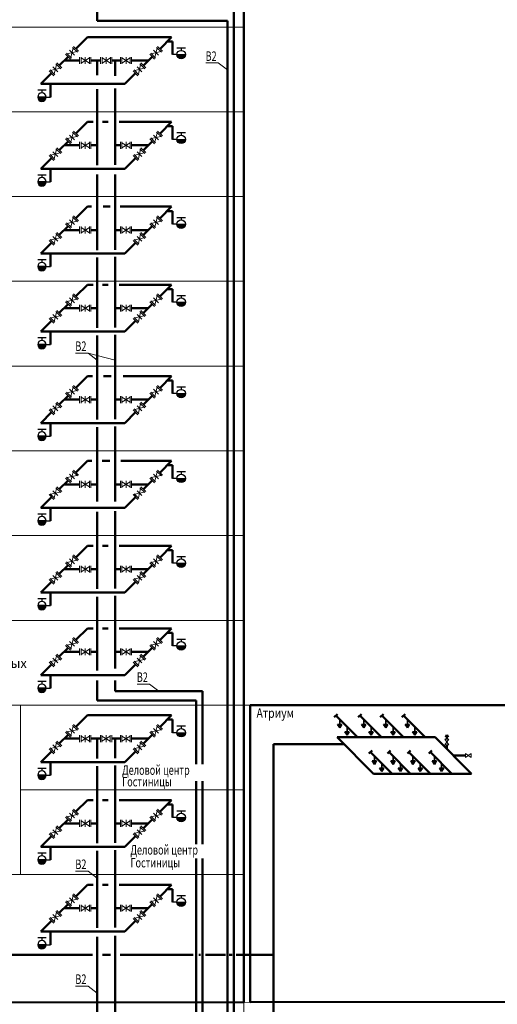
# Model space of a CAD drawing. Units: millimetres. Extents: x -449626 to 1624972, y 1525 to 507895.
# Drawn here: x 1433730 to 1456297, y 116958 to 163446 of the extents above; entities that cross this region are included whole.
import ezdxf

# ---------------------------------------------------------------- set-up
doc = ezdxf.new("R2010")
doc.units = ezdxf.units.MM
doc.header["$LTSCALE"] = 1000
doc.header["$MEASUREMENT"] = 0
doc.linetypes.add('DASHDOT', pattern=[25.4, 12.7, -6.35, 0, -6.35])
doc.linetypes.add('HIDDEN', pattern=[9.525, 6.35, -3.175])
doc.layers.get('0').update_dxf_attribs({"linetype": 'CONTINUOUS', "lineweight": 13})
for name, color, linetype, lineweight in [('_Expertise', 5, 'CONTINUOUS', 15), ('Арматура', 7, 'CONTINUOUS', 13), ('Архитектура', 7, 'CONTINUOUS', 13), ('В2_Трубы', 5, 'CONTINUOUS', 50), ('Оросители', 1, 'CONTINUOUS', 35), ('Пожарные отсеки', 1, 'DASHDOT', 13), ('Текст', 7, 'CONTINUOUS', 13), ('Трубы', 150, 'CONTINUOUS', 50)]:
    doc.layers.add(name, color=color, linetype=linetype, lineweight=lineweight)
doc.layers.add('ПК', color=1, linetype='CONTINUOUS')
doc.styles.add('RomanS', font='romans.shx', dxfattribs={"width": 0.8})

# ---------------------------------------------------------------- blocks, each defined once
blk = doc.blocks.new('ПК')
at = {"layer": 'ПК', "linetype": 'Continuous', "lineweight": 30}
blk.add_hatch(color=256, dxfattribs=at).paths.add_polyline_path([(605, 0), (205, 0, 1)])
for p, q in [((205, 0), (0, 0)), ((205, 320), (605, 320)), ((205, 0), (605, 0)), ((405, 320), (405, 200))]:
    blk.add_line(p, q, dxfattribs=at)
blk.add_circle((405, 0), 200, dxfattribs=at)
blk = doc.blocks.new('Задв')
at = {"layer": 'Арматура'}
for p, q in [((-2.7, 4.39), (2.7, 4.39)), ((-2.7, 3.28), (2.7, 3.28)), ((-2.05, 3.28), (2.05, -3.28)), ((2.05, 3.28), (-2.05, -3.28)), ((-2.7, 0), (2.7, 0)), ((-2.7, -3.28), (2.7, -3.28)), ((-2.7, -4.39), (2.7, -4.39))]:
    blk.add_line(p, q, dxfattribs=at)
blk = doc.blocks.new('ролп')
at = {"layer": 'Арматура'}
for p, q in [((1.17, 3.38), (-1.17, 3.38)), ((-1.17, 3.38), (1.17, 0)), ((1.17, 3.38), (-1.17, 0)), ((1.17, 0), (-1.17, 0))]:
    blk.add_line(p, q, dxfattribs=at)
blk = doc.blocks.new('ждшщнг')
at = {"layer": 'Оросители'}
blk.add_hatch(color=256, dxfattribs=at).paths.add_polyline_path([(-1.02, -2.25), (0, -3.92), (1.02, -2.25)])
for p, q in [((0, 0), (0, -2.25)), ((-1.02, -2.25), (1.02, -2.25)), ((-1.02, -2.25), (0, -3.92)), ((1.02, -2.25), (0, -3.92))]:
    blk.add_line(p, q, dxfattribs=at)

msp = doc.modelspace()

# ---------------------------------------------------------------- linework, layer by layer
at = {"color": 7, "lineweight": 50, "flags": 128}
for points in [[(1405298, 214300), (1444321, 214300), (1444321, 117053), (1405272, 117039), (1405298, 214300)], [(1444621, 131084), (1515376, 131084), (1515376, 187111), (1623954, 187111), (1623954, 117077), (1444621, 117053), (1444621, 131084)]]:
    msp.add_lwpolyline(points, dxfattribs=at)
at = {"layer": 'Архитектура', "linetype": 'Continuous', "lineweight": 5}
for p, q in [((1444321, 211123), (1444321, 111074)), ((1405298, 163100), (1444321, 163100)), ((1405298, 159098), (1444321, 159098)), ((1405298, 155096), (1444321, 155096)), ((1405298, 151094), (1444321, 151094)), ((1405298, 147092), (1444321, 147092)), ((1405298, 143090), (1444321, 143090)), ((1405298, 139088), (1444321, 139088)), ((1405298, 135086), (1444321, 135086)), ((1422362, 131084), (1623954, 131084)), ((1433762, 131084), (1433762, 123080)), ((1433762, 127082), (1444321, 127082)), ((1423307, 123080), (1444321, 123080)), ((1411301, 117039), (1503623, 117077))]:
    msp.add_line(p, q, dxfattribs=at)
at = {"layer": 'В2_Трубы'}
for p, q in [((1437398, 163392), (1437398, 164245)), ((1443850, 163824), (1443850, 110177)), ((1437398, 163392), (1443550, 163392)), ((1443550, 163392), (1443550, 109884)), ((1436388, 162073), (1436936, 162622)), ((1436936, 162622), (1440910, 162622)), ((1440361, 162073), (1440910, 162622)), ((1440953, 161797), (1440953, 162416)), ((1435603, 161289), (1436015, 161700)), ((1436562, 161516), (1435830, 161516)), ((1437398, 161516), (1437090, 161516)), ((1437398, 161516), (1437398, 160832)), ((1437553, 161516), (1437398, 161516)), ((1438236, 161516), (1438080, 161516)), ((1438493, 161516), (1438236, 161516)), ((1438236, 161516), (1438236, 160797)), ((1439804, 161516), (1439020, 161516)), ((1439577, 161289), (1439988, 161700)), ((1434724, 160410), (1435231, 160916)), ((1438698, 160410), (1439204, 160916)), ((1434724, 160410), (1438698, 160410)), ((1435187, 159791), (1435187, 160410)), ((1437398, 156582), (1437398, 160164)), ((1438236, 156595), (1438236, 160198)), ((1436388, 158071), (1436936, 158620)), ((1436936, 158620), (1437202, 158620)), ((1437651, 158620), (1437912, 158620)), ((1438424, 158620), (1440910, 158620)), ((1440361, 158071), (1440910, 158620)), ((1440953, 157796), (1440953, 158414)), ((1435603, 157287), (1436015, 157698)), ((1439577, 157287), (1439988, 157698)), ((1436562, 157514), (1435830, 157514)), ((1437398, 157514), (1437090, 157514)), ((1438493, 157514), (1438236, 157514)), ((1439804, 157514), (1439020, 157514)), ((1434724, 156408), (1435231, 156914)), ((1438698, 156408), (1439204, 156914)), ((1434724, 156408), (1438698, 156408)), ((1435187, 155790), (1435187, 156408)), ((1437398, 152564), (1437398, 156139)), ((1438236, 152578), (1438236, 156139)), ((1436388, 154069), (1436936, 154618)), ((1436936, 154618), (1437131, 154618)), ((1437677, 154618), (1438006, 154618)), ((1438479, 154618), (1440910, 154618)), ((1440361, 154069), (1440910, 154618)), ((1440953, 153794), (1440953, 154412)), ((1435603, 153285), (1436015, 153696)), ((1436562, 153512), (1435830, 153512)), ((1437398, 153512), (1437090, 153512)), ((1438493, 153512), (1438236, 153512)), ((1439804, 153512), (1439020, 153512)), ((1439577, 153285), (1439988, 153696)), ((1434724, 152406), (1435231, 152912)), ((1438698, 152406), (1439204, 152912)), ((1434724, 152406), (1438698, 152406)), ((1435187, 151788), (1435187, 152406)), ((1437398, 148896), (1437398, 152212)), ((1438236, 148909), (1438236, 152246)), ((1436388, 150385), (1436936, 150933)), ((1436936, 150933), (1437202, 150933)), ((1437651, 150933), (1437912, 150933)), ((1438424, 150933), (1440910, 150933)), ((1440361, 150385), (1440910, 150933)), ((1440953, 150109), (1440953, 150727)), ((1435603, 149600), (1436015, 150012)), ((1436562, 149827), (1435830, 149827)), ((1437398, 149827), (1437090, 149827)), ((1438493, 149827), (1438236, 149827)), ((1439804, 149827), (1439020, 149827)), ((1439577, 149600), (1439988, 150012)), ((1434724, 148721), (1435231, 149227)), ((1438698, 148721), (1439204, 149227)), ((1434724, 148721), (1438698, 148721)), ((1435187, 148103), (1435187, 148721)), ((1437398, 145508), (1437398, 148528)), ((1438236, 145508), (1438236, 148561)), ((1436388, 146065), (1436936, 146614)), ((1436936, 146614), (1437174, 146614)), ((1437687, 146614), (1438055, 146614)), ((1438614, 146614), (1440910, 146614)), ((1440361, 146065), (1440910, 146614)), ((1440953, 145790), (1440953, 146408)), ((1435603, 145281), (1436015, 145692)), ((1436562, 145508), (1435830, 145508)), ((1437398, 145508), (1437090, 145508)), ((1437398, 144576), (1437398, 145508)), ((1438493, 145508), (1438236, 145508)), ((1438236, 144589), (1438236, 145508)), ((1439804, 145508), (1439020, 145508)), ((1439577, 145281), (1439988, 145692)), ((1434724, 144402), (1435231, 144908)), ((1438698, 144402), (1439204, 144908)), ((1434724, 144402), (1438698, 144402)), ((1435187, 143784), (1435187, 144402)), ((1437398, 144208), (1437398, 140705)), ((1438236, 140705), (1438236, 144242)), ((1436388, 142063), (1436936, 142612)), ((1436936, 142612), (1437147, 142612)), ((1437620, 142612), (1437997, 142612)), ((1438506, 142612), (1440910, 142612)), ((1440361, 142063), (1440910, 142612)), ((1440953, 141788), (1440953, 142406)), ((1435603, 141279), (1436015, 141690)), ((1436562, 141506), (1435830, 141506)), ((1437398, 141506), (1437090, 141506)), ((1438493, 141506), (1438236, 141506)), ((1439804, 141506), (1439020, 141506)), ((1439577, 141279), (1439988, 141690)), ((1434724, 140400), (1435231, 140906)), ((1438698, 140400), (1439204, 140906)), ((1434724, 140400), (1438698, 140400)), ((1435187, 139782), (1435187, 140400)), ((1437398, 136572), (1437398, 140206)), ((1438236, 136585), (1438236, 140240)), ((1436388, 138061), (1436936, 138610)), ((1436936, 138610), (1437202, 138610)), ((1437651, 138610), (1437912, 138610)), ((1438424, 138610), (1440910, 138610)), ((1440361, 138061), (1440910, 138610)), ((1440953, 137786), (1440953, 138404)), ((1435603, 137277), (1436015, 137688)), ((1439577, 137277), (1439988, 137688)), ((1436562, 137504), (1435830, 137504)), ((1437398, 137504), (1437090, 137504)), ((1438493, 137504), (1438236, 137504)), ((1439804, 137504), (1439020, 137504)), ((1434724, 136398), (1435231, 136904)), ((1438698, 136398), (1439204, 136904)), ((1434724, 136398), (1438698, 136398)), ((1435187, 135780), (1435187, 136398)), ((1438236, 132814), (1438236, 136238)), ((1437398, 132719), (1437398, 136204)), ((1436388, 134160), (1436936, 134709)), ((1436936, 134709), (1437202, 134709)), ((1437651, 134709), (1437912, 134709)), ((1438424, 134709), (1440910, 134709)), ((1440361, 134160), (1440910, 134709)), ((1440953, 133885), (1440953, 134503)), ((1435603, 133376), (1436015, 133787)), ((1436562, 133603), (1435830, 133603)), ((1437398, 133603), (1437090, 133603)), ((1438493, 133603), (1438236, 133603)), ((1439804, 133603), (1439020, 133603)), ((1439577, 133376), (1439988, 133787)), ((1434724, 132497), (1435231, 133003)), ((1438698, 132497), (1439204, 133003)), ((1434724, 132497), (1438698, 132497)), ((1435187, 131879), (1435187, 132497)), ((1437398, 131307), (1437398, 132243)), ((1438236, 132243), (1438236, 131749)), ((1438236, 131749), (1442368, 131749)), ((1442368, 131749), (1442368, 128290)), ((1437398, 131307), (1442068, 131307)), ((1442068, 131307), (1442068, 128290)), ((1436388, 130057), (1436936, 130606)), ((1436936, 130606), (1440910, 130606)), ((1440361, 130057), (1440910, 130606)), ((1440953, 129782), (1440953, 130400)), ((1435603, 129273), (1436015, 129685)), ((1436562, 129500), (1435830, 129500)), ((1437398, 129500), (1437090, 129500)), ((1437398, 128568), (1437398, 129500)), ((1437551, 129500), (1437398, 129500)), ((1438236, 129500), (1438079, 129500)), ((1438493, 129500), (1438236, 129500)), ((1438236, 129500), (1438236, 128582)), ((1439804, 129500), (1439020, 129500)), ((1439577, 129273), (1439988, 129685)), ((1434724, 128394), (1435231, 128900)), ((1438698, 128394), (1439204, 128900)), ((1434724, 128394), (1438698, 128394)), ((1435187, 127776), (1435187, 128394)), ((1437398, 124566), (1437398, 128200)), ((1438236, 124580), (1438236, 128234)), ((1442068, 127488), (1442068, 124520)), ((1442368, 127486), (1442368, 124520)), ((1436388, 126055), (1436936, 126604)), ((1436936, 126604), (1437202, 126604)), ((1437651, 126604), (1437912, 126604)), ((1438424, 126604), (1440910, 126604)), ((1440361, 126055), (1440910, 126604)), ((1440953, 125780), (1440953, 126398)), ((1435603, 125271), (1436015, 125683)), ((1439577, 125271), (1439988, 125683)), ((1436562, 125498), (1435830, 125498)), ((1437398, 125498), (1437090, 125498)), ((1438493, 125498), (1438236, 125498)), ((1439804, 125498), (1439020, 125498)), ((1434724, 124392), (1435231, 124898)), ((1438698, 124392), (1439204, 124898)), ((1434724, 124392), (1438698, 124392)), ((1435187, 123774), (1435187, 124392)), ((1437398, 120564), (1437398, 124198)), ((1438236, 120578), (1438236, 124232)), ((1442068, 123842), (1442068, 109307)), ((1442368, 123838), (1442368, 109600)), ((1436388, 122054), (1436936, 122602)), ((1436936, 122602), (1437202, 122602)), ((1437651, 122602), (1437912, 122602)), ((1438424, 122602), (1440910, 122602)), ((1440361, 122054), (1440910, 122602)), ((1440953, 121778), (1440953, 122396)), ((1435603, 121269), (1436015, 121681)), ((1436562, 121496), (1435830, 121496)), ((1437398, 121496), (1437090, 121496)), ((1438493, 121496), (1438236, 121496)), ((1439804, 121496), (1439020, 121496)), ((1439577, 121269), (1439988, 121681)), ((1434724, 120390), (1435231, 120896)), ((1438698, 120390), (1439204, 120896)), ((1434724, 120390), (1438698, 120390)), ((1435187, 119772), (1435187, 120390)), ((1437398, 114830), (1437398, 120148)), ((1438236, 114789), (1438236, 120186))]:
    msp.add_line(p, q, dxfattribs=at)
at = {"layer": 'В2_Трубы', "linetype": 'Continuous'}
for p, q in [((1440953, 162416), (1440703, 162416)), ((1440953, 158414), (1440703, 158414)), ((1440953, 154412), (1440703, 154412)), ((1440953, 150727), (1440703, 150727)), ((1440953, 146408), (1440703, 146408)), ((1440953, 142406), (1440703, 142406)), ((1440953, 138404), (1440703, 138404)), ((1440953, 134503), (1440703, 134503)), ((1440953, 130400), (1440703, 130400)), ((1440953, 126398), (1440703, 126398)), ((1440953, 122396), (1440703, 122396))]:
    msp.add_line(p, q, dxfattribs=at)
at = {"layer": 'Пожарные отсеки', "lineweight": 20}
msp.add_line((1444621, 130884), (1444621, 117277), dxfattribs=at)
at = {"layer": 'Текст'}
for p, q in [((1442526, 161402), (1443115, 161402)), ((1443115, 161402), (1443550, 161071)), ((1436374, 147706), (1436963, 147706)), ((1436963, 147706), (1437398, 147374)), ((1436963, 147706), (1438236, 147375)), ((1439279, 132080), (1439868, 132080)), ((1439868, 132080), (1440302, 131749)), ((1436374, 123245), (1436963, 123245)), ((1436963, 123245), (1437398, 122914)), ((1436374, 117820), (1436963, 117820)), ((1436963, 117820), (1437398, 117489))]:
    msp.add_line(p, q, dxfattribs=at)
at = {"layer": 'Трубы'}
for p, q in [((1448739, 130661), (1448590, 130512)), ((1449876, 130661), (1449726, 130512)), ((1450915, 130661), (1450766, 130512)), ((1451936, 130661), (1451787, 130512)), ((1449684, 129567), (1448664, 130587)), ((1450821, 129567), (1449801, 130587)), ((1451860, 129567), (1450840, 130587)), ((1452882, 129567), (1451862, 130587)), ((1450447, 127847), (1448728, 129567)), ((1453366, 129567), (1448728, 129567)), ((1453366, 129567), (1448728, 129567)), ((1455085, 127847), (1453366, 129567)), ((1453915, 129682), (1453859, 129570)), ((1453915, 129482), (1453915, 129682)), ((1453970, 129570), (1453915, 129682)), ((1449059, 129235), (1445725, 129235)), ((1445725, 129235), (1445725, 111653)), ((1450377, 128942), (1450228, 128793)), ((1451322, 127847), (1450302, 128867)), ((1451257, 128942), (1451108, 128793)), ((1452202, 127847), (1451182, 128867)), ((1452198, 128942), (1452049, 128793)), ((1453143, 127847), (1452123, 128867)), ((1453208, 128942), (1453059, 128793)), ((1454153, 127847), (1453134, 128867)), ((1453915, 129211), (1453915, 129018)), ((1454226, 128707), (1454794, 128707)), ((1450447, 127847), (1455085, 127847)), ((1428759, 119287), (1437176, 119287)), ((1437647, 119287), (1438021, 119287)), ((1438480, 119287), (1441923, 119287)), ((1442195, 119287), (1442271, 119287)), ((1442514, 119287), (1443460, 119287)), ((1443625, 119287), (1443770, 119287)), ((1443958, 119287), (1445725, 119287))]:
    msp.add_line(p, q, dxfattribs=at)

# ---------------------------------------------------------------- block references
at = {"layer": '_Expertise', "linetype": 'Continuous'}
for p in [(1440953, 161797), (1440953, 157796), (1440953, 153794), (1440953, 150109), (1440953, 145790), (1440953, 141788), (1440953, 137786), (1440953, 133885), (1440953, 129782), (1440953, 125780), (1440953, 121778)]:
    msp.add_blockref('ПК', p, dxfattribs=at)
at = {"layer": '_Expertise', "linetype": 'Continuous', "xscale": -1}
for p in [(1435187, 159791), (1435187, 155790), (1435187, 151788), (1435187, 148103), (1435187, 143784), (1435187, 139782), (1435187, 135780), (1435187, 131879), (1435187, 127776), (1435187, 123774), (1435187, 119772)]:
    msp.add_blockref('ПК', p, dxfattribs=at)
at = {"layer": 'Арматура'}
for p, xscale, yscale, zscale, rotation in [((1436201, 161887), 59.99999999989696, 59.99999999989696, 59.99999999989696, 134.9999999999214), ((1440175, 161887), 59.99999999989696, 59.99999999989696, 59.99999999989696, 134.9999999999214), ((1435417, 161102), 59.99999999989696, 59.99999999989696, 59.99999999989696, 134.9999999999214), ((1436826, 161516), 60, 60, 60, 270), ((1437817, 161516), 60, 60, 60, 270), ((1438756, 161516), 60, 60, 60, 270), ((1439390, 161102), 59.99999999989696, 59.99999999989696, 59.99999999989696, 134.9999999999214), ((1436201, 157885), 59.99999999989696, 59.99999999989696, 59.99999999989696, 134.9999999999214), ((1440175, 157885), 59.99999999989696, 59.99999999989696, 59.99999999989696, 134.9999999999214), ((1436826, 157514), 60, 60, 60, 270), ((1438756, 157514), 60, 60, 60, 270), ((1435417, 157100), 59.99999999989696, 59.99999999989696, 59.99999999989696, 134.9999999999214), ((1439390, 157100), 59.99999999989696, 59.99999999989696, 59.99999999989696, 134.9999999999214), ((1436201, 153883), 59.99999999989696, 59.99999999989696, 59.99999999989696, 134.9999999999214), ((1440175, 153883), 59.99999999989696, 59.99999999989696, 59.99999999989696, 134.9999999999214), ((1436826, 153512), 60, 60, 60, 270), ((1438756, 153512), 60, 60, 60, 270), ((1435417, 153098), 59.99999999989696, 59.99999999989696, 59.99999999989696, 134.9999999999214), ((1439390, 153098), 59.99999999989696, 59.99999999989696, 59.99999999989696, 134.9999999999214), ((1436201, 150198), 59.99999999989696, 59.99999999989696, 59.99999999989696, 134.9999999999214), ((1440175, 150198), 59.99999999989696, 59.99999999989696, 59.99999999989696, 134.9999999999214), ((1435417, 149414), 59.99999999989696, 59.99999999989696, 59.99999999989696, 134.9999999999214), ((1436826, 149827), 60, 60, 60, 270), ((1438756, 149827), 60, 60, 60, 270), ((1439390, 149414), 59.99999999989696, 59.99999999989696, 59.99999999989696, 134.9999999999214), ((1436201, 145879), 59.99999999989696, 59.99999999989696, 59.99999999989696, 134.9999999999214), ((1440175, 145879), 59.99999999989696, 59.99999999989696, 59.99999999989696, 134.9999999999214), ((1436826, 145508), 60, 60, 60, 270), ((1438756, 145508), 60, 60, 60, 270), ((1435417, 145094), 59.99999999989696, 59.99999999989696, 59.99999999989696, 134.9999999999214), ((1439390, 145094), 59.99999999989696, 59.99999999989696, 59.99999999989696, 134.9999999999214), ((1436201, 141877), 59.99999999989696, 59.99999999989696, 59.99999999989696, 134.9999999999214), ((1440175, 141877), 59.99999999989696, 59.99999999989696, 59.99999999989696, 134.9999999999214), ((1435417, 141092), 59.99999999989696, 59.99999999989696, 59.99999999989696, 134.9999999999214), ((1436826, 141506), 60, 60, 60, 270), ((1438756, 141506), 60, 60, 60, 270), ((1439390, 141092), 59.99999999989696, 59.99999999989696, 59.99999999989696, 134.9999999999214), ((1436201, 137875), 59.99999999989696, 59.99999999989696, 59.99999999989696, 134.9999999999214), ((1440175, 137875), 59.99999999989696, 59.99999999989696, 59.99999999989696, 134.9999999999214), ((1436826, 137504), 60, 60, 60, 270), ((1438756, 137504), 60, 60, 60, 270), ((1435417, 137091), 59.99999999989696, 59.99999999989696, 59.99999999989696, 134.9999999999214), ((1439390, 137091), 59.99999999989696, 59.99999999989696, 59.99999999989696, 134.9999999999214), ((1436201, 133974), 59.99999999989696, 59.99999999989696, 59.99999999989696, 134.9999999999214), ((1440175, 133974), 59.99999999989696, 59.99999999989696, 59.99999999989696, 134.9999999999214), ((1435417, 133189), 59.99999999989696, 59.99999999989696, 59.99999999989696, 134.9999999999214), ((1436826, 133603), 60, 60, 60, 270), ((1438756, 133603), 60, 60, 60, 270), ((1439390, 133189), 59.99999999989696, 59.99999999989696, 59.99999999989696, 134.9999999999214), ((1436201, 129871), 59.99999999989696, 59.99999999989696, 59.99999999989696, 134.9999999999214), ((1440175, 129871), 59.99999999989696, 59.99999999989696, 59.99999999989696, 134.9999999999214), ((1435417, 129087), 59.99999999989696, 59.99999999989696, 59.99999999989696, 134.9999999999214), ((1436826, 129500), 60, 60, 60, 270), ((1437815, 129500), 60, 60, 60, 270), ((1438756, 129500), 60, 60, 60, 270), ((1439390, 129087), 59.99999999989696, 59.99999999989696, 59.99999999989696, 134.9999999999214), ((1436201, 125869), 59.99999999989696, 59.99999999989696, 59.99999999989696, 134.9999999999214), ((1440175, 125869), 59.99999999989696, 59.99999999989696, 59.99999999989696, 134.9999999999214), ((1436826, 125498), 60, 60, 60, 270), ((1438756, 125498), 60, 60, 60, 270), ((1435417, 125085), 59.99999999989696, 59.99999999989696, 59.99999999989696, 134.9999999999214), ((1439390, 125085), 59.99999999989696, 59.99999999989696, 59.99999999989696, 134.9999999999214), ((1436201, 121867), 59.99999999989696, 59.99999999989696, 59.99999999989696, 134.9999999999214), ((1440175, 121867), 59.99999999989696, 59.99999999989696, 59.99999999989696, 134.9999999999214), ((1435417, 121083), 59.99999999989696, 59.99999999989696, 59.99999999989696, 134.9999999999214), ((1436826, 121496), 60, 60, 60, 270), ((1438756, 121496), 60, 60, 60, 270), ((1439390, 121083), 59.99999999989696, 59.99999999989696, 59.99999999989696, 134.9999999999214)]:
    msp.add_blockref('Задв', p, dxfattribs=dict(at, xscale=xscale, yscale=yscale, zscale=zscale, rotation=rotation))
at = {"layer": 'Оросители', "xscale": -100, "yscale": 100, "zscale": 100}
for p in [(1448852, 130398), (1449989, 130398), (1451028, 130398), (1452050, 130398), (1449197, 130054), (1450333, 130054), (1451372, 130054), (1452394, 130054), (1450490, 128679), (1450835, 128335), (1451370, 128679), (1451715, 128335), (1452311, 128679), (1452656, 128335), (1453322, 128679), (1453666, 128335)]:
    msp.add_blockref('ждшщнг', p, dxfattribs=at)
at = {"layer": 'Трубы', "xscale": 80, "yscale": 80, "zscale": 80}
for p, rotation in [((1453915, 129482), 180), ((1454794, 128712), 270)]:
    msp.add_blockref('ролп', p, dxfattribs=dict(at, rotation=rotation))

# ---------------------------------------------------------------- texts
at = {"layer": 'Пожарные отсеки', "lineweight": 20, "style": 'RomanS'}
for s, width, p in [('Атриум', 0.8, (1444921, 130484)), ('Деловой центр', 0.7, (1438572, 127794)), ('Гостиницы', 0.7, (1438572, 127246)), ('Деловой центр', 0.7, (1438964, 124025)), ('Гостиницы', 0.7, (1438964, 123422))]:
    msp.add_text(s, height=450, dxfattribs=dict(at, width=width)).set_placement(p)
at = {"layer": 'Текст', "style": 'RomanS', "width": 0.7}
for p in [(1442514, 161501), (1436362, 147805), (1439266, 132179), (1436362, 123344), (1436362, 117919)]:
    msp.add_text('В2', height=450, dxfattribs=at).set_placement(p)
at = {"layer": 'Текст', "linetype": 'HIDDEN', "insert": (1429164, 134036), "char_height": 450, "width": 3641.95, "attachment_point": 1, "style": 'RomanS'}
msp.add_mtext('Сухотруб в незадымляемых лестн. клетках', dxfattribs=at)

doc.saveas('drawing.dxf')
